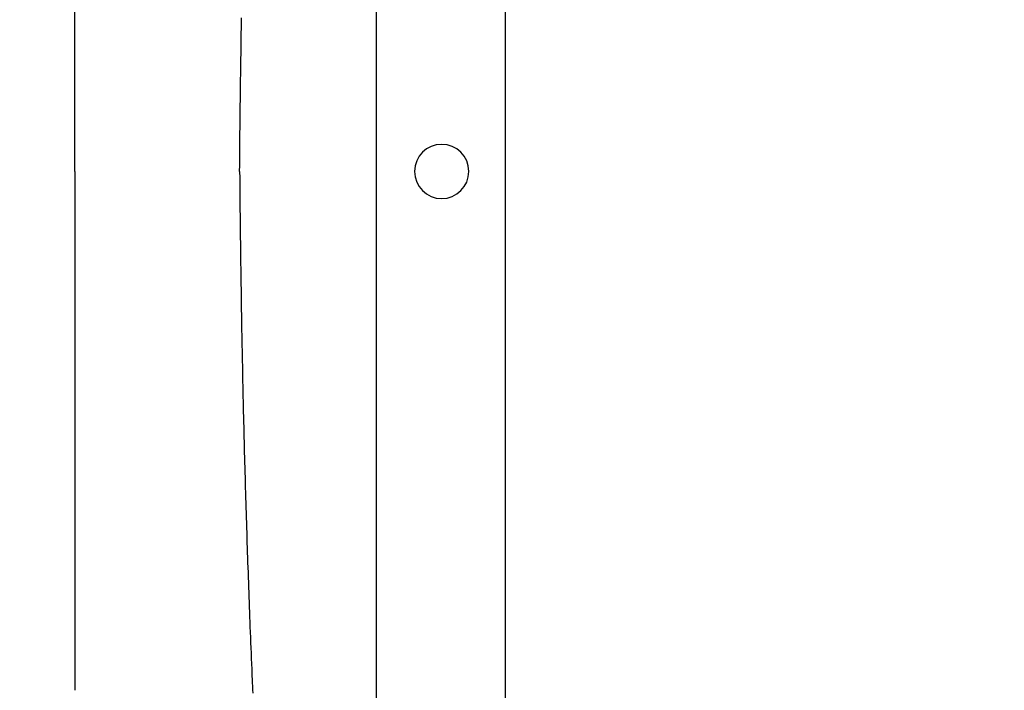
# Model space of a CAD drawing. Units: centimetres. Extents: x 467 to 19744, y 4499 to 10092.
# Drawn here: x 19430 to 19445, y 9768 to 9778 of the extents above; entities that cross this region are included whole.
import ezdxf

# ---------------------------------------------------------------- set-up
doc = ezdxf.new("R2010")
doc.units = ezdxf.units.CM
doc.layers.add('BETON-STOP', color=141, linetype='Continuous')
doc.layers.add('Contorno-Cupolex', color=3, linetype='Continuous')
doc.styles.add('Quote-Pontarolo', font='simplex.shx', dxfattribs={"width": 0.7})
doc.dimstyles.new('Pontarolo', dxfattribs={"dimtxt": 5, "dimasz": 5, "dimexe": 2, "dimexo": 10, "dimgap": 5, "dimtad": 0, "dimdec": 1, "dimzin": 12, "dimdsep": 46, "dimtxsty": 'Quote-Pontarolo', "dimcen": 0.09, "dimdle": 5, "dimclrd": 256, "dimclre": 256, "dimclrt": 256, "dimazin": 0, "dimtfac": 1, "dimtdec": 1, "dimtix": 1, "dimtofl": 0, "dimtmove": 1, "dimatfit": 2, "dimfxl": 2, "dimfxlon": 1, "dimtolj": 1, "dimtzin": 0, "dimlwd": -1, "dimlwe": -1, "dimarcsym": 0})

# ---------------------------------------------------------------- blocks, each defined once
blk = doc.blocks.new('Bs H26 3 tacca')
at = {"layer": 'BETON-STOP', "linetype": 'Continuous'}
for p, q in [((19440.935, 10229.385), (19440.935, 10259.754)), ((19442.956, 10231.98), (19442.956, 10257.159)), ((19442.956, 10231.98), (19442.956, 10257.159)), ((19442.956, 10231.98, -0.2), (19442.956, 10257.159, -0.2))]:
    blk.add_line(p, q, dxfattribs=at)
for points in [[(19438.788, 10244.57, 19.177), (19438.788, 10244.57, 19.177), (19438.789, 10244.669, 19.171), (19438.789, 10244.669, 19.171), (19438.79, 10244.769, 19.164), (19438.79, 10244.769, 19.164), (19438.791, 10244.869, 19.158), (19438.791, 10244.869, 19.158), (19438.792, 10244.968, 19.15), (19438.792, 10244.968, 19.15), (19438.793, 10245.068, 19.143), (19438.793, 10245.068, 19.143), (19438.793, 10245.167, 19.135), (19438.793, 10245.167, 19.135), (19438.794, 10245.267, 19.127), (19438.794, 10245.267, 19.127), (19438.795, 10245.366, 19.118), (19438.795, 10245.366, 19.118), (19438.796, 10245.447, 19.111), (19438.796, 10245.447, 19.111), (19438.797, 10245.528, 19.103), (19438.797, 10245.528, 19.103), (19438.798, 10245.609, 19.096), (19438.798, 10245.609, 19.096), (19438.799, 10245.69, 19.088), (19438.799, 10245.69, 19.088), (19438.8, 10245.77, 19.08), (19438.8, 10245.77, 19.08), (19438.801, 10245.851, 19.071), (19438.801, 10245.851, 19.071), (19438.802, 10245.932, 19.063), (19438.802, 10245.932, 19.063), (19438.803, 10246.012, 19.054), (19438.803, 10246.012, 19.054), (19438.804, 10246.093, 19.045), (19438.804, 10246.093, 19.045), (19438.805, 10246.174, 19.035), (19438.805, 10246.174, 19.035), (19438.806, 10246.254, 19.026), (19438.806, 10246.254, 19.026), (19438.808, 10246.335, 19.016), (19438.808, 10246.335, 19.016), (19438.809, 10246.415, 19.006), (19438.809, 10246.415, 19.006), (19438.81, 10246.496, 18.996), (19438.81, 10246.496, 18.996), (19438.811, 10246.576, 18.985), (19438.811, 10246.576, 18.985), (19438.812, 10246.657, 18.975), (19438.812, 10246.657, 18.975), (19438.814, 10246.737, 18.964), (19438.814, 10246.737, 18.964), (19438.815, 10246.818, 18.952), (19438.815, 10246.818, 18.952), (19438.816, 10246.898, 18.941), (19438.816, 10246.898, 18.941), (19438.818, 10246.978, 18.929)], [(19438.788, 10244.57, 19.177), (19438.788, 10244.57, 19.177), (19438.789, 10244.669, 19.171), (19438.789, 10244.669, 19.171), (19438.79, 10244.769, 19.164), (19438.79, 10244.769, 19.164), (19438.791, 10244.869, 19.158), (19438.791, 10244.869, 19.158), (19438.792, 10244.968, 19.15), (19438.792, 10244.968, 19.15), (19438.793, 10245.068, 19.143), (19438.793, 10245.068, 19.143), (19438.793, 10245.167, 19.135), (19438.793, 10245.167, 19.135), (19438.794, 10245.267, 19.127), (19438.794, 10245.267, 19.127), (19438.795, 10245.366, 19.118), (19438.795, 10245.366, 19.118), (19438.796, 10245.447, 19.111), (19438.796, 10245.447, 19.111), (19438.797, 10245.528, 19.103), (19438.797, 10245.528, 19.103), (19438.798, 10245.609, 19.096), (19438.798, 10245.609, 19.096), (19438.799, 10245.69, 19.088), (19438.799, 10245.69, 19.088), (19438.8, 10245.77, 19.08), (19438.8, 10245.77, 19.08), (19438.801, 10245.851, 19.071), (19438.801, 10245.851, 19.071), (19438.802, 10245.932, 19.063), (19438.802, 10245.932, 19.063), (19438.803, 10246.012, 19.054), (19438.803, 10246.012, 19.054), (19438.804, 10246.093, 19.045), (19438.804, 10246.093, 19.045), (19438.805, 10246.174, 19.035), (19438.805, 10246.174, 19.035), (19438.806, 10246.254, 19.026), (19438.806, 10246.254, 19.026), (19438.808, 10246.335, 19.016), (19438.808, 10246.335, 19.016), (19438.809, 10246.415, 19.006), (19438.809, 10246.415, 19.006), (19438.81, 10246.496, 18.996), (19438.81, 10246.496, 18.996), (19438.811, 10246.576, 18.985), (19438.811, 10246.576, 18.985), (19438.812, 10246.657, 18.975), (19438.812, 10246.657, 18.975), (19438.814, 10246.737, 18.964), (19438.814, 10246.737, 18.964), (19438.815, 10246.818, 18.952), (19438.815, 10246.818, 18.952), (19438.816, 10246.898, 18.941), (19438.816, 10246.898, 18.941), (19438.818, 10246.978, 18.929)], [(19438.788, 10244.57, 19.177), (19438.788, 10244.57, 19.177), (19438.789, 10244.47, 19.171), (19438.789, 10244.47, 19.171), (19438.79, 10244.37, 19.164), (19438.79, 10244.37, 19.164), (19438.791, 10244.271, 19.158), (19438.791, 10244.271, 19.158), (19438.792, 10244.171, 19.15), (19438.792, 10244.171, 19.15), (19438.793, 10244.071, 19.143), (19438.793, 10244.071, 19.143), (19438.793, 10243.972, 19.135), (19438.793, 10243.972, 19.135), (19438.794, 10243.872, 19.127), (19438.794, 10243.872, 19.127), (19438.795, 10243.773, 19.118), (19438.795, 10243.773, 19.118), (19438.796, 10243.692, 19.111), (19438.796, 10243.692, 19.111), (19438.797, 10243.611, 19.103), (19438.797, 10243.611, 19.103), (19438.798, 10243.53, 19.096), (19438.798, 10243.53, 19.096), (19438.799, 10243.449, 19.088), (19438.799, 10243.449, 19.088), (19438.8, 10243.369, 19.08), (19438.8, 10243.369, 19.08), (19438.801, 10243.288, 19.071), (19438.801, 10243.288, 19.071), (19438.802, 10243.207, 19.063), (19438.802, 10243.207, 19.063), (19438.803, 10243.127, 19.054), (19438.803, 10243.127, 19.054), (19438.804, 10243.046, 19.045), (19438.804, 10243.046, 19.045), (19438.805, 10242.965, 19.035), (19438.805, 10242.965, 19.035), (19438.806, 10242.885, 19.026), (19438.806, 10242.885, 19.026), (19438.808, 10242.804, 19.016), (19438.808, 10242.804, 19.016), (19438.809, 10242.724, 19.006), (19438.809, 10242.724, 19.006), (19438.81, 10242.643, 18.996), (19438.81, 10242.643, 18.996), (19438.811, 10242.563, 18.985), (19438.811, 10242.563, 18.985), (19438.812, 10242.482, 18.975), (19438.812, 10242.482, 18.975), (19438.814, 10242.402, 18.964), (19438.814, 10242.402, 18.964), (19438.815, 10242.322, 18.952), (19438.815, 10242.322, 18.952), (19438.816, 10242.241, 18.941), (19438.816, 10242.241, 18.941), (19438.818, 10242.161, 18.929), (19438.818, 10242.161, 18.929), (19438.819, 10242.081, 18.917), (19438.819, 10242.081, 18.917), (19438.821, 10242, 18.905), (19438.821, 10242, 18.905), (19438.822, 10241.92, 18.893), (19438.822, 10241.92, 18.893), (19438.824, 10241.84, 18.88), (19438.824, 10241.84, 18.88), (19438.825, 10241.76, 18.868), (19438.825, 10241.76, 18.868), (19438.827, 10241.68, 18.855), (19438.827, 10241.68, 18.855), (19438.828, 10241.6, 18.841), (19438.828, 10241.6, 18.841), (19438.83, 10241.52, 18.828), (19438.83, 10241.52, 18.828), (19438.831, 10241.44, 18.814), (19438.831, 10241.44, 18.814), (19438.833, 10241.36, 18.8), (19438.833, 10241.36, 18.8), (19438.835, 10241.28, 18.786), (19438.835, 10241.28, 18.786), (19438.836, 10241.2, 18.772), (19438.836, 10241.2, 18.772), (19438.838, 10241.12, 18.757), (19438.838, 10241.12, 18.757), (19438.84, 10241.041, 18.742), (19438.84, 10241.041, 18.742), (19438.842, 10240.961, 18.727), (19438.842, 10240.961, 18.727), (19438.844, 10240.881, 18.712), (19438.844, 10240.881, 18.712), (19438.845, 10240.802, 18.696), (19438.845, 10240.802, 18.696), (19438.847, 10240.722, 18.68), (19438.847, 10240.722, 18.68), (19438.849, 10240.642, 18.664), (19438.849, 10240.642, 18.664), (19438.851, 10240.563, 18.648), (19438.851, 10240.563, 18.648), (19438.853, 10240.484, 18.631), (19438.853, 10240.484, 18.631), (19438.855, 10240.404, 18.615), (19438.855, 10240.404, 18.615), (19438.857, 10240.325, 18.598), (19438.857, 10240.325, 18.598), (19438.859, 10240.246, 18.581), (19438.859, 10240.246, 18.581), (19438.861, 10240.166, 18.563), (19438.861, 10240.166, 18.563), (19438.863, 10240.087, 18.545), (19438.863, 10240.087, 18.545), (19438.865, 10240.008, 18.528), (19438.865, 10240.008, 18.528), (19438.867, 10239.929, 18.509), (19438.867, 10239.929, 18.509), (19438.87, 10239.85, 18.491), (19438.87, 10239.85, 18.491), (19438.872, 10239.771, 18.473), (19438.872, 10239.771, 18.473), (19438.874, 10239.692, 18.454), (19438.874, 10239.692, 18.454), (19438.876, 10239.613, 18.435), (19438.876, 10239.613, 18.435), (19438.879, 10239.534, 18.416), (19438.879, 10239.534, 18.416), (19438.881, 10239.456, 18.396), (19438.881, 10239.456, 18.396), (19438.883, 10239.377, 18.376), (19438.883, 10239.377, 18.376), (19438.886, 10239.298, 18.356), (19438.886, 10239.298, 18.356), (19438.888, 10239.22, 18.336), (19438.888, 10239.22, 18.336), (19438.89, 10239.141, 18.316), (19438.89, 10239.141, 18.316), (19438.893, 10239.063, 18.295), (19438.893, 10239.063, 18.295), (19438.895, 10238.985, 18.274), (19438.895, 10238.985, 18.274), (19438.898, 10238.906, 18.253), (19438.898, 10238.906, 18.253), (19438.9, 10238.828, 18.232), (19438.9, 10238.828, 18.232), (19438.903, 10238.75, 18.21), (19438.903, 10238.75, 18.21), (19438.905, 10238.672, 18.189), (19438.905, 10238.672, 18.189), (19438.908, 10238.594, 18.167), (19438.908, 10238.594, 18.167), (19438.911, 10238.516, 18.145), (19438.911, 10238.516, 18.145), (19438.913, 10238.438, 18.122), (19438.913, 10238.438, 18.122), (19438.916, 10238.36, 18.099), (19438.916, 10238.36, 18.099), (19438.919, 10238.282, 18.077), (19438.919, 10238.282, 18.077), (19438.921, 10238.204, 18.053), (19438.921, 10238.204, 18.053), (19438.924, 10238.127, 18.03), (19438.924, 10238.127, 18.03), (19438.927, 10238.049, 18.006), (19438.927, 10238.049, 18.006), (19438.93, 10237.972, 17.983), (19438.93, 10237.972, 17.983), (19438.932, 10237.894, 17.959), (19438.932, 10237.894, 17.959), (19438.935, 10237.817, 17.934), (19438.935, 10237.817, 17.934), (19438.938, 10237.74, 17.91), (19438.938, 10237.74, 17.91), (19438.941, 10237.662, 17.885), (19438.941, 10237.662, 17.885), (19438.944, 10237.585, 17.86), (19438.944, 10237.585, 17.86), (19438.947, 10237.508, 17.835), (19438.947, 10237.508, 17.835), (19438.95, 10237.431, 17.81), (19438.95, 10237.431, 17.81), (19438.953, 10237.348, 17.782), (19438.953, 10237.348, 17.782), (19438.956, 10237.265, 17.754), (19438.956, 10237.265, 17.754), (19438.96, 10237.183, 17.726), (19438.96, 10237.183, 17.726), (19438.963, 10237.1, 17.698), (19438.963, 10237.1, 17.698), (19438.967, 10237.018, 17.669), (19438.967, 10237.018, 17.669), (19438.97, 10236.935, 17.64), (19438.97, 10236.935, 17.64), (19438.973, 10236.853, 17.611), (19438.973, 10236.853, 17.611), (19438.977, 10236.77, 17.582)], [(19438.788, 10244.57, 19.177), (19438.788, 10244.57, 19.177), (19438.789, 10244.47, 19.171), (19438.789, 10244.47, 19.171), (19438.79, 10244.37, 19.164), (19438.79, 10244.37, 19.164), (19438.791, 10244.271, 19.158), (19438.791, 10244.271, 19.158), (19438.792, 10244.171, 19.15), (19438.792, 10244.171, 19.15), (19438.793, 10244.071, 19.143), (19438.793, 10244.071, 19.143), (19438.793, 10243.972, 19.135), (19438.793, 10243.972, 19.135), (19438.794, 10243.872, 19.127), (19438.794, 10243.872, 19.127), (19438.795, 10243.773, 19.118), (19438.795, 10243.773, 19.118), (19438.796, 10243.692, 19.111), (19438.796, 10243.692, 19.111), (19438.797, 10243.611, 19.103), (19438.797, 10243.611, 19.103), (19438.798, 10243.53, 19.096), (19438.798, 10243.53, 19.096), (19438.799, 10243.449, 19.088), (19438.799, 10243.449, 19.088), (19438.8, 10243.369, 19.08), (19438.8, 10243.369, 19.08), (19438.801, 10243.288, 19.071), (19438.801, 10243.288, 19.071), (19438.802, 10243.207, 19.063), (19438.802, 10243.207, 19.063), (19438.803, 10243.127, 19.054), (19438.803, 10243.127, 19.054), (19438.804, 10243.046, 19.045), (19438.804, 10243.046, 19.045), (19438.805, 10242.965, 19.035), (19438.805, 10242.965, 19.035), (19438.806, 10242.885, 19.026), (19438.806, 10242.885, 19.026), (19438.808, 10242.804, 19.016), (19438.808, 10242.804, 19.016), (19438.809, 10242.724, 19.006), (19438.809, 10242.724, 19.006), (19438.81, 10242.643, 18.996), (19438.81, 10242.643, 18.996), (19438.811, 10242.563, 18.985), (19438.811, 10242.563, 18.985), (19438.812, 10242.482, 18.975), (19438.812, 10242.482, 18.975), (19438.814, 10242.402, 18.964), (19438.814, 10242.402, 18.964), (19438.815, 10242.322, 18.952), (19438.815, 10242.322, 18.952), (19438.816, 10242.241, 18.941), (19438.816, 10242.241, 18.941), (19438.818, 10242.161, 18.929), (19438.818, 10242.161, 18.929), (19438.819, 10242.081, 18.917), (19438.819, 10242.081, 18.917), (19438.821, 10242, 18.905), (19438.821, 10242, 18.905), (19438.822, 10241.92, 18.893), (19438.822, 10241.92, 18.893), (19438.824, 10241.84, 18.88), (19438.824, 10241.84, 18.88), (19438.825, 10241.76, 18.868), (19438.825, 10241.76, 18.868), (19438.827, 10241.68, 18.855), (19438.827, 10241.68, 18.855), (19438.828, 10241.6, 18.841), (19438.828, 10241.6, 18.841), (19438.83, 10241.52, 18.828), (19438.83, 10241.52, 18.828), (19438.831, 10241.44, 18.814), (19438.831, 10241.44, 18.814), (19438.833, 10241.36, 18.8), (19438.833, 10241.36, 18.8), (19438.835, 10241.28, 18.786), (19438.835, 10241.28, 18.786), (19438.836, 10241.2, 18.772), (19438.836, 10241.2, 18.772), (19438.838, 10241.12, 18.757), (19438.838, 10241.12, 18.757), (19438.84, 10241.041, 18.742), (19438.84, 10241.041, 18.742), (19438.842, 10240.961, 18.727), (19438.842, 10240.961, 18.727), (19438.844, 10240.881, 18.712), (19438.844, 10240.881, 18.712), (19438.845, 10240.802, 18.696), (19438.845, 10240.802, 18.696), (19438.847, 10240.722, 18.68), (19438.847, 10240.722, 18.68), (19438.849, 10240.642, 18.664), (19438.849, 10240.642, 18.664), (19438.851, 10240.563, 18.648), (19438.851, 10240.563, 18.648), (19438.853, 10240.484, 18.631), (19438.853, 10240.484, 18.631), (19438.855, 10240.404, 18.615), (19438.855, 10240.404, 18.615), (19438.857, 10240.325, 18.598), (19438.857, 10240.325, 18.598), (19438.859, 10240.246, 18.581), (19438.859, 10240.246, 18.581), (19438.861, 10240.166, 18.563), (19438.861, 10240.166, 18.563), (19438.863, 10240.087, 18.545), (19438.863, 10240.087, 18.545), (19438.865, 10240.008, 18.528), (19438.865, 10240.008, 18.528), (19438.867, 10239.929, 18.509), (19438.867, 10239.929, 18.509), (19438.87, 10239.85, 18.491), (19438.87, 10239.85, 18.491), (19438.872, 10239.771, 18.473), (19438.872, 10239.771, 18.473), (19438.874, 10239.692, 18.454), (19438.874, 10239.692, 18.454), (19438.876, 10239.613, 18.435), (19438.876, 10239.613, 18.435), (19438.879, 10239.534, 18.416), (19438.879, 10239.534, 18.416), (19438.881, 10239.456, 18.396), (19438.881, 10239.456, 18.396), (19438.883, 10239.377, 18.376), (19438.883, 10239.377, 18.376), (19438.886, 10239.298, 18.356), (19438.886, 10239.298, 18.356), (19438.888, 10239.22, 18.336), (19438.888, 10239.22, 18.336), (19438.89, 10239.141, 18.316), (19438.89, 10239.141, 18.316), (19438.893, 10239.063, 18.295), (19438.893, 10239.063, 18.295), (19438.895, 10238.985, 18.274), (19438.895, 10238.985, 18.274), (19438.898, 10238.906, 18.253), (19438.898, 10238.906, 18.253), (19438.9, 10238.828, 18.232), (19438.9, 10238.828, 18.232), (19438.903, 10238.75, 18.21), (19438.903, 10238.75, 18.21), (19438.905, 10238.672, 18.189), (19438.905, 10238.672, 18.189), (19438.908, 10238.594, 18.167), (19438.908, 10238.594, 18.167), (19438.911, 10238.516, 18.145), (19438.911, 10238.516, 18.145), (19438.913, 10238.438, 18.122), (19438.913, 10238.438, 18.122), (19438.916, 10238.36, 18.099), (19438.916, 10238.36, 18.099), (19438.919, 10238.282, 18.077), (19438.919, 10238.282, 18.077), (19438.921, 10238.204, 18.053), (19438.921, 10238.204, 18.053), (19438.924, 10238.127, 18.03), (19438.924, 10238.127, 18.03), (19438.927, 10238.049, 18.006), (19438.927, 10238.049, 18.006), (19438.93, 10237.972, 17.983), (19438.93, 10237.972, 17.983), (19438.932, 10237.894, 17.959), (19438.932, 10237.894, 17.959), (19438.935, 10237.817, 17.934), (19438.935, 10237.817, 17.934), (19438.938, 10237.74, 17.91), (19438.938, 10237.74, 17.91), (19438.941, 10237.662, 17.885), (19438.941, 10237.662, 17.885), (19438.944, 10237.585, 17.86), (19438.944, 10237.585, 17.86), (19438.947, 10237.508, 17.835), (19438.947, 10237.508, 17.835), (19438.95, 10237.431, 17.81), (19438.95, 10237.431, 17.81), (19438.953, 10237.348, 17.782), (19438.953, 10237.348, 17.782), (19438.956, 10237.265, 17.754), (19438.956, 10237.265, 17.754), (19438.96, 10237.183, 17.726), (19438.96, 10237.183, 17.726), (19438.963, 10237.1, 17.698), (19438.963, 10237.1, 17.698), (19438.967, 10237.018, 17.669), (19438.967, 10237.018, 17.669), (19438.97, 10236.935, 17.64), (19438.97, 10236.935, 17.64), (19438.973, 10236.853, 17.611), (19438.973, 10236.853, 17.611), (19438.977, 10236.77, 17.582)], [(19438.977, 10236.77, 17.582), (19438.977, 10236.77, 17.582), (19438.979, 10236.716, 17.562), (19438.979, 10236.716, 17.562), (19438.981, 10236.662, 17.542), (19438.981, 10236.662, 17.542), (19438.984, 10236.608, 17.521), (19438.984, 10236.608, 17.521), (19438.986, 10236.554, 17.501), (19438.986, 10236.554, 17.501), (19438.989, 10236.5, 17.48), (19438.989, 10236.5, 17.48), (19438.991, 10236.446, 17.458), (19438.991, 10236.446, 17.458), (19438.994, 10236.392, 17.437)], [(19438.977, 10236.77, 17.582), (19438.977, 10236.77, 17.582), (19438.979, 10236.716, 17.562), (19438.979, 10236.716, 17.562), (19438.981, 10236.662, 17.542), (19438.981, 10236.662, 17.542), (19438.984, 10236.608, 17.521), (19438.984, 10236.608, 17.521), (19438.986, 10236.554, 17.501), (19438.986, 10236.554, 17.501), (19438.989, 10236.5, 17.48), (19438.989, 10236.5, 17.48), (19438.991, 10236.446, 17.458), (19438.991, 10236.446, 17.458), (19438.994, 10236.392, 17.437)]]:
    blk.add_polyline3d(points, dxfattribs=at)
at = {"layer": 'BETON-STOP', "linetype": 'Continuous', "extrusion": (0, 0, -1)}
blk.add_circle((-19441.956, 10244.57), 0.425, dxfattribs=at)
at = {"layer": 'BETON-STOP', "linetype": 'Continuous', "extrusion": (-1, 0, 0)}
blk.add_arc((-10244.57, -9.197, -19436.206), 28.947, 90, 106.318, dxfattribs=at)
at = {"layer": 'BETON-STOP', "linetype": 'Continuous', "extrusion": (1, 0, 0)}
blk.add_arc((10244.57, -9.197, 19436.206), 28.947, 90, 106.318, dxfattribs=at)
blk = doc.blocks.new('*D158')
at = {"transparency": 16777216}
for p, q in [((19391.656, 9971.402), (19391.656, 9967.402)), ((19447.356, 9971.402), (19447.356, 9967.402)), ((19386.656, 9969.402), (19381.656, 9969.402)), ((19452.356, 9969.402), (19457.356, 9969.402)), ((19738.529, 9803.962), (19742.529, 9803.962)), ((19740.529, 9798.962), (19740.529, 9783.862)), ((19740.529, 9753.262), (19740.529, 9768.362)), ((19738.529, 9748.262), (19742.529, 9748.262))]:
    blk.add_line(p, q, dxfattribs=at)
for points in [[(19386.656, 9970.235), (19386.656, 9968.569), (19391.656, 9969.402)], [(19452.356, 9970.235), (19452.356, 9968.569), (19447.356, 9969.402)], [(19739.696, 9798.962), (19741.362, 9798.962), (19740.529, 9803.962)], [(19739.696, 9753.262), (19741.362, 9753.262), (19740.529, 9748.262)]]:
    blk.add_solid(points, dxfattribs=at)
at = {"layer": 'Defpoints', "color": 0, "transparency": 16777216}
for p in [(19391.656, 9986.935), (19447.356, 9986.935), (19447.356, 9969.402), (19645.246, 9803.962), (19645.521, 9748.262), (19740.529, 9748.262)]:
    blk.add_point(p, dxfattribs=at)
at = {"transparency": 16777216, "insert": (19419.506, 9969.402), "char_height": 5, "attachment_point": 5, "style": 'Quote-Pontarolo'}
blk.add_mtext('\\A1;{\\H0.625x;axis distance 56}', dxfattribs=at)
at = {"transparency": 16777216, "insert": (19740.529, 9776.112), "char_height": 5, "attachment_point": 5, "rotation": 90, "style": 'Quote-Pontarolo'}
blk.add_mtext('\\A1;56', dxfattribs=at)
blk = doc.blocks.new('*D159')
at = {"transparency": 16777216}
for p, q in [((19465.206, 9949.165), (19465.206, 9954.165)), ((19463.206, 9944.165), (19467.206, 9944.165)), ((19463.206, 9917.762), (19467.206, 9917.762)), ((19465.206, 9912.762), (19465.206, 9907.762)), ((19725.81, 9797.362), (19729.81, 9797.362)), ((19727.81, 9792.362), (19727.81, 9786.446)), ((19727.81, 9759.862), (19727.81, 9765.779)), ((19725.81, 9754.862), (19729.81, 9754.862))]:
    blk.add_line(p, q, dxfattribs=at)
for points in [[(19464.373, 9949.165), (19466.04, 9949.165), (19465.206, 9944.165)], [(19464.373, 9912.762), (19466.04, 9912.762), (19465.206, 9917.762)], [(19726.977, 9792.362), (19728.644, 9792.362), (19727.81, 9797.362)], [(19726.977, 9759.862), (19728.644, 9759.862), (19727.81, 9754.862)]]:
    blk.add_solid(points, dxfattribs=at)
at = {"layer": 'Defpoints', "color": 0, "transparency": 16777216}
for p in [(19424.919, 9944.165), (19447.206, 9917.762), (19465.206, 9917.762), (19712.953, 9797.362), (19712.953, 9754.862), (19727.81, 9754.862)]:
    blk.add_point(p, dxfattribs=at)
at = {"transparency": 16777216, "char_height": 5, "attachment_point": 5, "rotation": 90, "style": 'Quote-Pontarolo'}
for s, insert in [('\\A1;26', (19465.206, 9930.963)), ('\\A1;42.5', (19727.81, 9776.112))]:
    blk.add_mtext(s, dxfattribs=dict(at, insert=insert))

msp = doc.modelspace()

# ---------------------------------------------------------------- block references
at = {"layer": 'Contorno-Cupolex'}
msp.add_blockref('Bs H26 3 tacca', (-5.388, -468.457), dxfattribs=at)

# ---------------------------------------------------------------- dimensions: what is measured, and where the dimension line sits
dim = msp.add_linear_dim(base=(19447.356, 9969.402), p1=(19391.656, 9986.935), p2=(19447.356, 9986.935), text='{\\H0.625x;axis distance <>}', dimstyle='Pontarolo', override={"dimdec": 0})
dim.commit()
dim.dimension.update_dxf_attribs({"geometry": '*D158', "text_midpoint": (19419.506, 9969.402)})
dim = msp.add_linear_dim(base=(19465.206, 9917.762), p1=(19424.919, 9944.165), p2=(19447.206, 9917.762), angle=90, dimstyle='Pontarolo', override={"dimrnd": 1})
dim.commit()
dim.dimension.update_dxf_attribs({"geometry": '*D159', "text_midpoint": (19465.206, 9930.963)})

doc.saveas('drawing.dxf')
